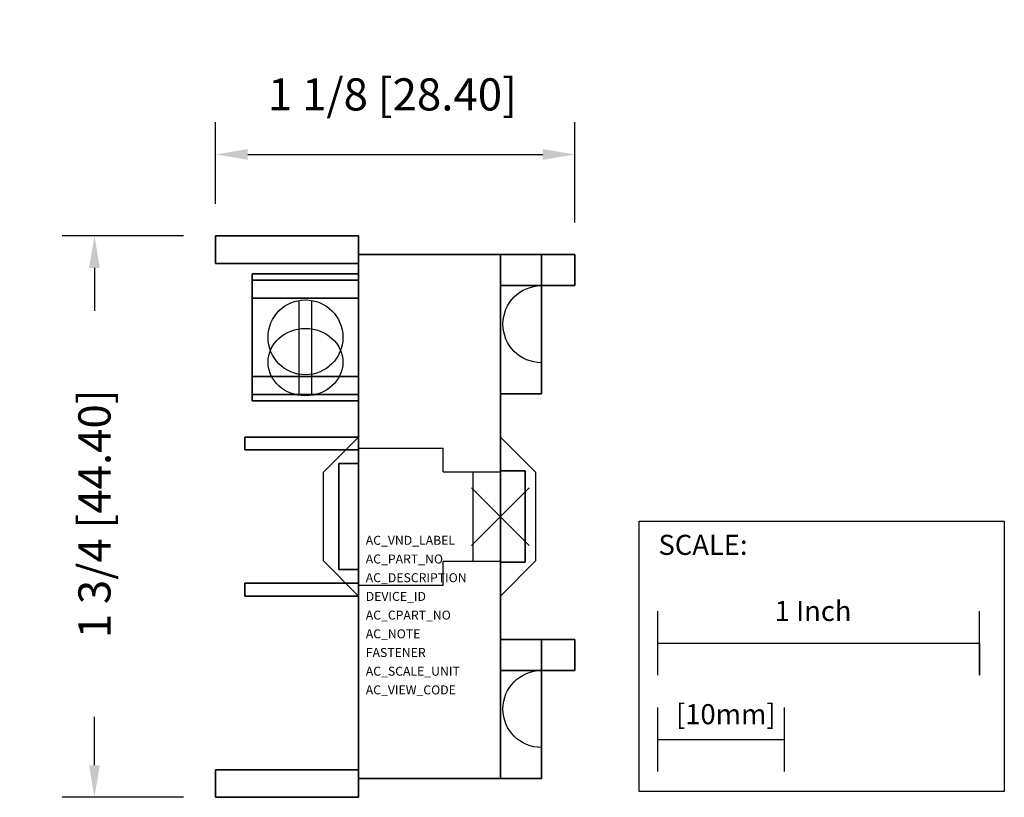
# Model space of a CAD drawing. Extents: x -1.5 to 1.57, y -0.87 to 1.55.
import ezdxf

# ---------------------------------------------------------------- set-up
doc = ezdxf.new("R2010")
doc.units = 0
doc.header["$MEASUREMENT"] = 0
doc.header["$PDMODE"] = 3
doc.header["$PDSIZE"] = 0.09
doc.layers.get('0').update_dxf_attribs({"linetype": 'CONTINUOUS'})
doc.layers.get('DEFPOINTS').update_dxf_attribs({"linetype": 'CONTINUOUS'})
for name, color, linetype in [('AREA1', 7, 'CONTINUOUS'), ('ATTRIBUTES', 7, 'CONTINUOUS'), ('SCALE', 7, 'CONTINUOUS'), ('SNAP_POINTS', 1, 'CONTINUOUS')]:
    doc.layers.add(name, color=color, linetype=linetype)
doc.dimstyles.new('ABECAD_3D', dxfattribs={"dimtxt": 0.1, "dimasz": 0.1, "dimexe": 0.1, "dimexo": 0.1, "dimgap": 0.09, "dimtad": 0, "dimtoh": 1, "dimdec": 6, "dimzin": 4, "dimtxsty": 'STANDARD', "dimcen": 0.09, "dimazin": 3, "dimtfac": 1.5, "dimtdec": 6, "dimtofl": 0, "dimtmove": 0, "dimatfit": 3, "dimtolj": 1, "dimtzin": 4})

# ---------------------------------------------------------------- blocks, each defined once
blk = doc.blocks.new('*D0')
at = {"layer": 'AREA1', "color": 0}
for p, q in [((-0.986, 0.874), (-1.3631, 0.874)), ((-1.2631, 0.774), (-1.2631, 0.6402)), ((-1.2631, -0.774), (-1.2631, -0.6232)), ((-0.986, -0.874), (-1.3631, -0.874))]:
    blk.add_line(p, q, dxfattribs=at)
for points in [[(-1.2798, 0.774), (-1.2464, 0.774), (-1.2631, 0.874)], [(-1.2798, -0.774), (-1.2464, -0.774), (-1.2631, -0.874)]]:
    blk.add_solid(points, dxfattribs=at)
at = {"layer": 'DEFPOINTS', "color": 0}
for p in [(-1.2631, 0.874), (-0.886, 0.874), (-0.886, -0.874)]:
    blk.add_point(p, dxfattribs=at)
at = {"layer": 'AREA1', "color": 0, "insert": (-1.2631, 0.0085), "char_height": 0.1, "attachment_point": 5, "rotation": 90}
blk.add_mtext('\\A1;1 3/4 [44.40]', dxfattribs=at)
blk = doc.blocks.new('*D1')
at = {"layer": 'AREA1', "color": 0}
for p, q in [((-0.886, 0.974), (-0.886, 1.2275)), ((0.232, 0.9155), (0.232, 1.2275)), ((-0.786, 1.1275), (0.132, 1.1275))]:
    blk.add_line(p, q, dxfattribs=at)
for points in [[(-0.786, 1.1441), (-0.786, 1.1108), (-0.886, 1.1275)], [(0.132, 1.1441), (0.132, 1.1108), (0.232, 1.1275)]]:
    blk.add_solid(points, dxfattribs=at)
at = {"layer": 'DEFPOINTS', "color": 0}
for p in [(0.232, 1.1275), (-0.886, 0.874), (0.232, 0.8155)]:
    blk.add_point(p, dxfattribs=at)
at = {"layer": 'AREA1', "color": 0, "insert": (-0.3359, 1.3144), "char_height": 0.1, "attachment_point": 5}
blk.add_mtext('\\A1;1 1/8 [28.40]', dxfattribs=at)

msp = doc.modelspace()

# ---------------------------------------------------------------- linework, layer by layer
at = {"extrusion": (0, 0, -1)}
for p, q in [((0.128, 0.719, -1.025), (0.128, 0.719, -0.28)), ((0.128, 0.479, -1.025), (0.128, 0.479, -0.28)), ((0.128, -0.479, -1.025), (0.128, -0.479, -0.28)), ((0.128, -0.719, -1.025), (0.128, -0.719, -0.28))]:
    msp.add_line(p, q, dxfattribs=at)
for p, q in [((-0.6265, 0.4432296, -1.989), (-0.6265, 0.6727704, -1.989)), ((-0.5865, 0.4432296, -1.989), (-0.5865, 0.6727704, -1.989)), ((-0.441, 0.213), (-0.178, 0.213)), ((-0.178, 0.139), (-0.178, 0.213)), ((-0.178, 0.139), (0, 0.139)), ((-0.085, -0.139), (-0.085, 0.139)), ((0, 0.139), (0, 0.139, -0.262)), ((0, 0.139, -0.262), (0, -0.139, -0.262)), ((-0.178, -0.213), (-0.178, -0.139)), ((-0.178, -0.139), (0, -0.139)), ((0, -0.139), (0, -0.139, -0.262)), ((-0.441, -0.213), (-0.178, -0.213))]:
    msp.add_line(p, q)
at = {"extrusion": (0, 0.437079, 0.899423)}
for p, q in [((-0.6265, 0.3776284, -0.5760844), (-0.6265, 0.5840827, -0.6764119)), ((-0.5865, 0.3776284, -0.5760844), (-0.5865, 0.5840827, -0.6764119))]:
    msp.add_line(p, q, dxfattribs=at)
at = {"elevation": -1.983}
for points in [[(-0.441, 0.2476047), (-0.5515, 0.1371047), (-0.5515, -0.1371047), (-0.441, -0.2476047)], [(0, -0.2476047), (0.1105, -0.1371047), (0.1105, 0.1371047), (0, 0.2476047)]]:
    msp.add_lwpolyline(points, dxfattribs=at)
msp.add_circle((-0.6065, 0.558, -1.989), 0.1165)
at = {"extrusion": (0, 0.437079, 0.899423)}
msp.add_circle((0.6065, -0.7062126, -0.3530901), 0.1165, dxfattribs=at)
at = {"extrusion": (0, 0, -1)}
for centre in [(-0.128, 0.599, 0.28), (-0.128, 0.599, 1.025), (-0.128, -0.599, 0.28), (-0.128, -0.599, 1.025)]:
    msp.add_arc(centre, 0.12, 270, 90, dxfattribs=at)
for points in [[(-0.441, 0.2476047, -0.55), (-0.5515, 0.1371047, -0.55), (-0.5515, -0.1371047, -0.55), (-0.441, -0.2476047, -0.55)], [(0, 0.2476047, -0.55), (0, -0.2476047, -0.55), (0.1105, -0.1371047, -0.55), (0.1105, 0.1371047, -0.55)]]:
    msp.add_3dface(points)
at = {"layer": 'SCALE'}
for p, q in [((0.4903174, -0.4941082), (0.4903174, -0.2941082)), ((1.4903174, -0.4941082), (1.4903174, -0.2941082)), ((0.4903174, -0.3941082), (1.4903174, -0.3941082)), ((1.4903174, -0.3941082), (1.4903174, -0.4941082)), ((0.4903174, -0.7941082), (0.4903174, -0.5941082)), ((0.8840174, -0.7941082), (0.8840174, -0.5941082)), ((0.4903174, -0.6941082), (0.8840174, -0.6941082))]:
    msp.add_line(p, q, dxfattribs=at)
msp.add_lwpolyline([(0.4323187, -0.0140299), (1.5679475, -0.0140299), (1.5679475, -0.8556395), (0.4323187, -0.8556395)], close=True, dxfattribs=at)
at = {"layer": 'SNAP_POINTS'}
for p in [(0, 0), (0, 0, -1.983)]:
    msp.add_point(p, dxfattribs=at)

# ---------------------------------------------------------------- texts
at = {"layer": 'ATTRIBUTES'}
for tag, p, s, height in [('AC_VND_LABEL', (-0.4189009, -0.0878064), 'ALLEN-BRADLEY', 0.027945519), ('AC_PART_NO', (-0.4189009, -0.1460262), '800T-XD1P', 0.02794552), ('AC_DESCRIPTION', (-0.4189009, -0.2042461), 'NEMA SEALED SWITCH CONTACT BLOCK, 1 N.O.', 0.027945519), ('DEVICE_ID', (-0.4189009, -0.2624659), '', 0.0279455), ('AC_CPART_NO', (-0.4189009, -0.3206857), '', 0.0279455), ('AC_NOTE', (-0.4189009, -0.3789056), '', 0.0279455), ('FASTENER', (-0.4189009, -0.4371254), '', 0.0279455), ('AC_SCALE_UNIT', (-0.4189009, -0.4953452), '', 0.0279455), ('AC_VIEW_CODE', (-0.4189009, -0.5535651), '', 0.0279455)]:
    msp.add_attdef(tag, p, s, height=height, dxfattribs=at)
at = {"layer": 'SCALE'}
for s, p in [('SCALE:', (0.4918476, -0.1192311)), ('1 Inch', (0.8536003, -0.3250595)), ('[10mm]', (0.5462933, -0.6464231))]:
    msp.add_text(s, height=0.0625, dxfattribs=at).set_placement(p)

# ---------------------------------------------------------------- dimensions: what is measured, and where the dimension line sits
at = {"layer": 'AREA1'}
dim = msp.add_linear_dim(base=(0.232, 1.1274503), p1=(-0.886, 0.874), p2=(0.232, 0.8155), dimstyle='ABECAD_3D', dxfattribs=at)
dim.commit()
dim.dimension.update_dxf_attribs({"geometry": '*D1', "text_midpoint": (-0.3358992, 1.3143812), "dimtype": 160})
dim = msp.add_linear_dim(base=(-1.2630836, 0.874), p1=(-0.886, -0.874), p2=(-0.886, 0.874), angle=90, dimstyle='ABECAD_3D', dxfattribs=at)
dim.commit()
dim.dimension.update_dxf_attribs({"geometry": '*D0', "text_midpoint": (-1.2630836, 0.0085022), "dimtype": 160})

# ---------------------------------------------------------------- meshes
mesh = msp.add_polymesh((6, 3))
for k, corner in enumerate([(-0.886, 0.788), (-0.886, 0.788, -1.983), (-0.886, 0.788, -1.983), (-0.886, 0.874), (-0.886, 0.874, -1.983), (-0.886, 0.874, -1.983), (-0.441, 0.874), (-0.441, 0.874, -1.983), (-0.886, 0.874, -1.983), (-0.441, 0.788), (-0.441, 0.788, -1.983), (-0.886, 0.788, -1.983), (-0.441, 0.788), (-0.441, 0.788), (-0.886, 0.788), (-0.441, 0.874), (-0.441, 0.874), (-0.886, 0.874)]):
    mesh.set_mesh_vertex(divmod(k, 3), corner)
mesh = msp.add_polymesh((6, 3))
for k, corner in enumerate([(-0.441, -0.8155), (-0.441, -0.8155, -1.983), (-0.441, -0.8155, -1.983), (-0.441, 0.8155), (-0.441, 0.8155, -1.983), (-0.441, 0.8155, -1.983), (0, 0.8155), (0, 0.8155, -1.983), (-0.441, 0.8155, -1.983), (0, -0.8155), (0, -0.8155, -1.983), (-0.441, -0.8155, -1.983), (0, -0.8155), (0, -0.8155), (-0.441, -0.8155), (0, 0.8155), (0, 0.8155), (-0.441, 0.8155)]):
    mesh.set_mesh_vertex(divmod(k, 3), corner)
mesh = msp.add_polymesh((6, 3))
for k, corner in enumerate([(0.128, 0.3825, -1.025), (0.128, 0.3825, -0.28), (0.128, 0.3825, -0.28), (0.128, 0.8155, -1.025), (0.128, 0.8155, -0.28), (0.128, 0.8155, -0.28), (0, 0.8155, -1.025), (0, 0.8155, -0.28), (0.128, 0.8155, -0.28), (0, 0.3825, -1.025), (0, 0.3825, -0.28), (0.128, 0.3825, -0.28), (0, 0.3825, -1.025), (0, 0.3825, -1.025), (0.128, 0.3825, -1.025), (0, 0.8155, -1.025), (0, 0.8155, -1.025), (0.128, 0.8155, -1.025)]):
    mesh.set_mesh_vertex(divmod(k, 3), corner)
mesh = msp.add_polymesh((6, 3))
for k, corner in enumerate([(0, 0.719), (0, 0.719, -0.28), (0, 0.719, -0.28), (0, 0.8155), (0, 0.8155, -0.28), (0, 0.8155, -0.28), (0.232, 0.8155), (0.232, 0.8155, -0.28), (0, 0.8155, -0.28), (0.232, 0.719), (0.232, 0.719, -0.28), (0, 0.719, -0.28), (0.232, 0.719), (0.232, 0.719), (0, 0.719), (0.232, 0.8155), (0.232, 0.8155), (0, 0.8155)]):
    mesh.set_mesh_vertex(divmod(k, 3), corner)
mesh = msp.add_polymesh((6, 3))
for k, corner in enumerate([(-0.772, 0.43571, -0.3118998), (-0.772, 0.3600954, -0.4675), (-0.772, 0.3600954, -0.4675), (-0.772, 0.7559046, -0.4675), (-0.772, 0.68029, -0.6231002), (-0.772, 0.68029, -0.6231002), (-0.441, 0.7559046, -0.4675), (-0.441, 0.68029, -0.6231002), (-0.772, 0.68029, -0.6231002), (-0.441, 0.43571, -0.3118998), (-0.441, 0.3600954, -0.4675), (-0.772, 0.3600954, -0.4675), (-0.441, 0.43571, -0.3118998), (-0.441, 0.43571, -0.3118998), (-0.772, 0.43571, -0.3118998), (-0.441, 0.7559046, -0.4675), (-0.441, 0.7559046, -0.4675), (-0.772, 0.7559046, -0.4675)]):
    mesh.set_mesh_vertex(divmod(k, 3), corner)
mesh = msp.add_polymesh((6, 3))
for k, corner in enumerate([(-0.772, 0.38, -1.726), (-0.772, 0.38, -1.899), (-0.772, 0.38, -1.899), (-0.772, 0.736, -1.726), (-0.772, 0.736, -1.899), (-0.772, 0.736, -1.899), (-0.441, 0.736, -1.726), (-0.441, 0.736, -1.899), (-0.772, 0.736, -1.899), (-0.441, 0.38, -1.726), (-0.441, 0.38, -1.899), (-0.772, 0.38, -1.899), (-0.441, 0.38, -1.726), (-0.441, 0.38, -1.726), (-0.772, 0.38, -1.726), (-0.441, 0.736, -1.726), (-0.441, 0.736, -1.726), (-0.772, 0.736, -1.726)]):
    mesh.set_mesh_vertex(divmod(k, 3), corner)
mesh = msp.add_polymesh((6, 3))
for k, corner in enumerate([(-0.795, 0.2076047, -0.174), (-0.795, 0.2076047, -0.55), (-0.795, 0.2076047, -0.55), (-0.795, 0.2476047, -0.174), (-0.795, 0.2476047, -0.55), (-0.795, 0.2476047, -0.55), (-0.441, 0.2476047, -0.174), (-0.441, 0.2476047, -0.55), (-0.795, 0.2476047, -0.55), (-0.441, 0.2076047, -0.174), (-0.441, 0.2076047, -0.55), (-0.795, 0.2076047, -0.55), (-0.441, 0.2076047, -0.174), (-0.441, 0.2076047, -0.174), (-0.795, 0.2076047, -0.174), (-0.441, 0.2476047, -0.174), (-0.441, 0.2476047, -0.174), (-0.795, 0.2476047, -0.174)]):
    mesh.set_mesh_vertex(divmod(k, 3), corner)
mesh = msp.add_polymesh((6, 3))
for k, corner in enumerate([(-0.503, -0.165, -0.174), (-0.503, -0.165, -0.55), (-0.503, -0.165, -0.55), (-0.503, 0.165, -0.174), (-0.503, 0.165, -0.55), (-0.503, 0.165, -0.55), (-0.441, 0.165, -0.174), (-0.441, 0.165, -0.55), (-0.503, 0.165, -0.55), (-0.441, -0.165, -0.174), (-0.441, -0.165, -0.55), (-0.503, -0.165, -0.55), (-0.441, -0.165, -0.174), (-0.441, -0.165, -0.174), (-0.503, -0.165, -0.174), (-0.441, 0.165, -0.174), (-0.441, 0.165, -0.174), (-0.503, 0.165, -0.174)]):
    mesh.set_mesh_vertex(divmod(k, 3), corner)
mesh = msp.add_polymesh((6, 3))
for k, corner in enumerate([(0, -0.142, -0.262), (0, -0.142, -0.55), (0, -0.142, -0.55), (0, 0.142, -0.262), (0, 0.142, -0.55), (0, 0.142, -0.55), (0.077, 0.142, -0.262), (0.077, 0.142, -0.55), (0, 0.142, -0.55), (0.077, -0.142, -0.262), (0.077, -0.142, -0.55), (0, -0.142, -0.55), (0.077, -0.142, -0.262), (0.077, -0.142, -0.262), (0, -0.142, -0.262), (0.077, 0.142, -0.262), (0.077, 0.142, -0.262), (0, 0.142, -0.262)]):
    mesh.set_mesh_vertex(divmod(k, 3), corner)
mesh = msp.add_polymesh((6, 3))
for k, corner in enumerate([(-0.795, -0.2476047, -0.174), (-0.795, -0.2476047, -0.55), (-0.795, -0.2476047, -0.55), (-0.795, -0.2076047, -0.174), (-0.795, -0.2076047, -0.55), (-0.795, -0.2076047, -0.55), (-0.441, -0.2076047, -0.174), (-0.441, -0.2076047, -0.55), (-0.795, -0.2076047, -0.55), (-0.441, -0.2476047, -0.174), (-0.441, -0.2476047, -0.55), (-0.795, -0.2476047, -0.55), (-0.441, -0.2476047, -0.174), (-0.441, -0.2476047, -0.174), (-0.795, -0.2476047, -0.174), (-0.441, -0.2076047, -0.174), (-0.441, -0.2076047, -0.174), (-0.795, -0.2076047, -0.174)]):
    mesh.set_mesh_vertex(divmod(k, 3), corner)
mesh = msp.add_polymesh((6, 3))
for k, corner in enumerate([(0.128, -0.3825, -1.025), (0.128, -0.3825, -0.28), (0.128, -0.3825, -0.28), (0.128, -0.8155, -1.025), (0.128, -0.8155, -0.28), (0.128, -0.8155, -0.28), (0, -0.8155, -1.025), (0, -0.8155, -0.28), (0.128, -0.8155, -0.28), (0, -0.3825, -1.025), (0, -0.3825, -0.28), (0.128, -0.3825, -0.28), (0, -0.3825, -1.025), (0, -0.3825, -1.025), (0.128, -0.3825, -1.025), (0, -0.8155, -1.025), (0, -0.8155, -1.025), (0.128, -0.8155, -1.025)]):
    mesh.set_mesh_vertex(divmod(k, 3), corner)
mesh = msp.add_polymesh((6, 3))
for k, corner in enumerate([(0, -0.479), (0, -0.479, -0.28), (0, -0.479, -0.28), (0, -0.3825), (0, -0.3825, -0.28), (0, -0.3825, -0.28), (0.232, -0.3825), (0.232, -0.3825, -0.28), (0, -0.3825, -0.28), (0.232, -0.479), (0.232, -0.479, -0.28), (0, -0.479, -0.28), (0.232, -0.479), (0.232, -0.479), (0, -0.479), (0.232, -0.3825), (0.232, -0.3825), (0, -0.3825)]):
    mesh.set_mesh_vertex(divmod(k, 3), corner)
mesh = msp.add_polymesh((6, 3))
for k, corner in enumerate([(-0.886, -0.874), (-0.886, -0.874, -1.983), (-0.886, -0.874, -1.983), (-0.886, -0.788), (-0.886, -0.788, -1.983), (-0.886, -0.788, -1.983), (-0.441, -0.788), (-0.441, -0.788, -1.983), (-0.886, -0.788, -1.983), (-0.441, -0.874), (-0.441, -0.874, -1.983), (-0.886, -0.874, -1.983), (-0.441, -0.874), (-0.441, -0.874), (-0.886, -0.874), (-0.441, -0.788), (-0.441, -0.788), (-0.886, -0.788)]):
    mesh.set_mesh_vertex(divmod(k, 3), corner)

doc.saveas('drawing.dxf')
